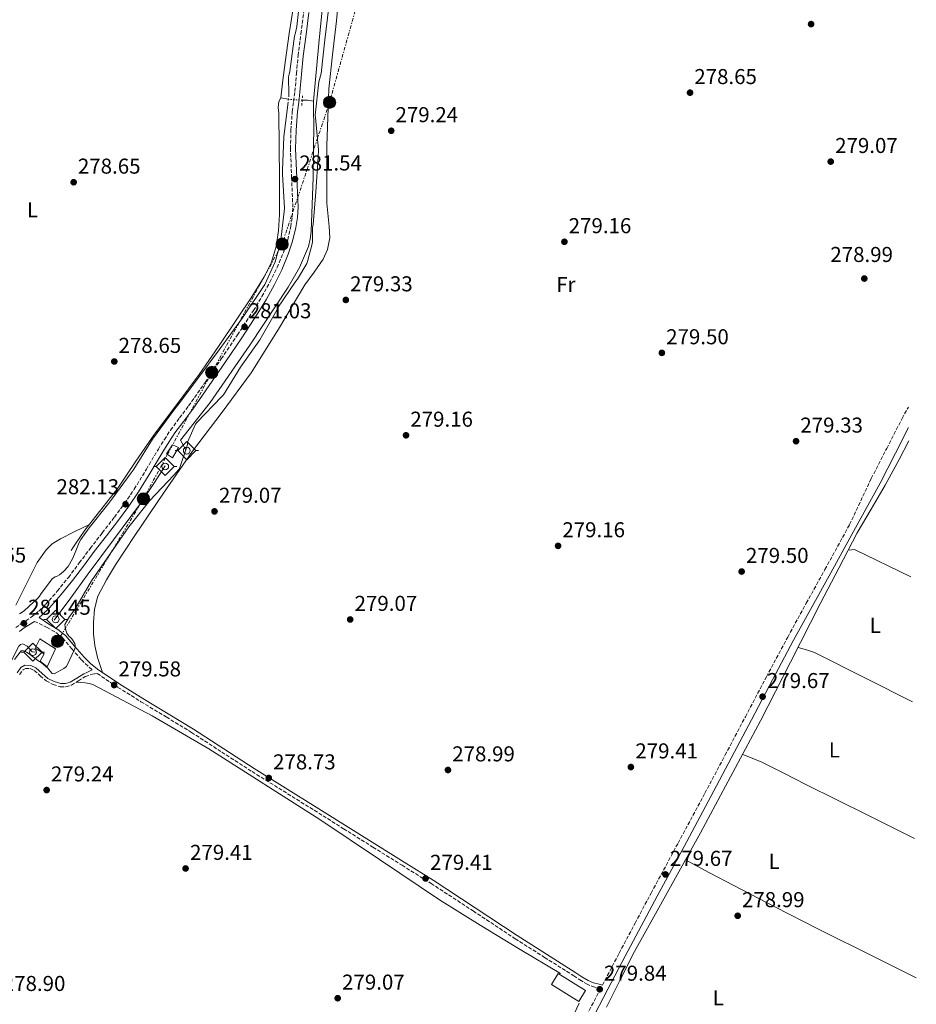
# Model space of a CAD drawing. Units: metres. Extents: x 594522 to 597988, y 4675900 to 4678223.
# Drawn here: x 597559 to 597977, y 4676982 to 4677440 of the extents above; entities that cross this region are included whole.
import ezdxf
from ezdxf.enums import TextEntityAlignment as Align

# ---------------------------------------------------------------- set-up
doc = ezdxf.new("R2010")
doc.units = ezdxf.units.M
doc.header["$MEASUREMENT"] = 0
for name, pattern in [('DGN Style 2', [1.7399219301090239, 1.043953158065414, -0.6959687720436097]), ('DGN Style 3', [2.435890702152634, 1.739921930109024, -0.6959687720436097]), ('DGN Style 5', [1.217945351076317, 0.5219765790327072, -0.6959687720436097]), ('DGN Style 7', [3.4798438602180486, 1.565929737098122, -0.6959687720436097, 0.5219765790327072, -0.6959687720436097])]:
    doc.linetypes.add(name, pattern=pattern)
for name, color, linetype, lineweight in [('Acequia sin especificar', 4, 'Continuous', 0), ('Acequia sin especificar no vista', 4, 'DGN Style 5', 0), ('Camino', 7, 'DGN Style 3', 0), ('Cota de punto acotado terreno', 7, 'Continuous', 0), ('Curva de nivel intermedia', 30, 'Continuous', 0), ('Edificio', 1, 'Continuous', 13), ('Etiqueta de uso rústico', 92, 'Continuous', 0), ('Línea de cambio de uso (parcela vista)', 92, 'Continuous', 0), ('Línea eléctrica', 6, 'DGN Style 7', 0), ('Margen derecho', 7, 'Continuous', 0), ('Pontón-alcantarilla (pasos de agua)', 1, 'DGN Style 2', 0), ('Poste tendido eléctrico', 7, 'Continuous', 0), ('Punto acotado terreno (símbolo)', 7, 'Continuous', 0), ('Sifón símbolo', 7, 'Continuous', 0), ('Transformador', 7, 'Continuous', 0)]:
    doc.layers.add(name, color=color, linetype=linetype, lineweight=lineweight)
doc.styles.add('Style-Arial', font='arial.ttf')

# ---------------------------------------------------------------- blocks, each defined once
blk = doc.blocks.new('5SIFON')
at = {"layer": 'Acequia sin especificar', "color": 7, "linetype": 'Continuous', "lineweight": 0}
for p, q in [((-0.5471, 0), (-0.4211, 0)), ((0.5419000000000002, 0), (0.4219, 0))]:
    blk.add_line(p, q, dxfattribs=at)
at = {"layer": 'Acequia sin especificar', "color": 7, "linetype": 'Continuous', "lineweight": 0, "flags": 128}
blk.add_lwpolyline([(-0.4211, 0), (-0.0011, 0.423), (0.4219, 0), (-0.0011, -0.423), (-0.4211, 0)], dxfattribs=at)
at = {"layer": 'Acequia sin especificar', "color": 7, "linetype": 'Continuous', "lineweight": 0}
blk.add_circle((-0.000512855188176036, 0.0004661312103271484, -0.0001), 0.158031284923477, dxfattribs=at)
blk = doc.blocks.new('5PATER')
at = {"layer": 'Acequia sin especificar no vista', "linetype": 'Continuous', "lineweight": 0}
h = blk.add_hatch(color=51, dxfattribs=at)
edge = h.paths.add_edge_path()
edge.add_ellipse((0, 0), major_axis=(-0.1095731443231308, -0.1110710700762829), ratio=0.9994222409660317, start_angle=0, end_angle=360)
blk = doc.blocks.new('5PELE')
at = {"layer": 'Transformador', "linetype": 'Continuous', "lineweight": 0}
h = blk.add_hatch(color=9, dxfattribs=at)
edge = h.paths.add_edge_path()
edge.add_arc((-2.000000476837158e-05, 0), 0.2850000000000001, 0, 360)
at = {"layer": 'Transformador', "color": 252, "linetype": 'Continuous', "lineweight": 0}
blk.add_circle((-2.000000476837158e-05, 0), 0.2850000000000001, dxfattribs=at)

msp = doc.modelspace()

# ---------------------------------------------------------------- linework, layer by layer
at = {"layer": 'Acequia sin especificar', "color": 4, "linetype": 'Continuous', "lineweight": 0, "extrusion": (-0.04642584444712964, -0.05416348539739497, 0.9974522333510398), "elevation": -280813.4230599663, "flags": 128}
msp.add_lwpolyline([(-2590208.542442653, 3930305.179183692), (-2590210.951455388, 3930303.637218181), (-2590212.807295459, 3930302.09525267)], dxfattribs=at)
at = {"layer": 'Acequia sin especificar', "color": 4, "linetype": 'Continuous', "lineweight": 0}
for points in [[(597696.0599999996, 4677402.550000001, 280.2599999999948), (597698.6299999999, 4677429.32, 280.1100000000006), (597701.2300000006, 4677456.08, 279.9499999999971), (597701.6299999999, 4677476.34, 280.1100000000006), (597702.4100000003, 4677486.32, 280.2200000000012), (597703.4400000004, 4677491.15, 280.2400000000052), (597705.0999999996, 4677495.810000001, 280.2200000000012), (597706.9400000004, 4677500.01, 280.1699999999983), (597708.79, 4677504.199999999, 280.1300000000047)], [(597684.3799999999, 4677403.41, 279.2299999999959), (597680.9299999997, 4677404.100000001, 279.0899999999965), (597679.9000000004, 4677402.359999999, 279.0200000000041), (597679.6900000004, 4677399.640000001, 279.1100000000006), (597679.9199999999, 4677396.880000001, 279.179999999993), (597680.0700000003, 4677381.550000001, 278.9100000000035), (597680.1900000004, 4677366.230000001, 278.6900000000023), (597680.2199999997, 4677358.01, 278.6300000000047), (597680.2300000006, 4677349.779999999, 278.6000000000058), (597679.8399999999, 4677342.32, 278.6199999999953), (597678.6699999999, 4677334.880000001, 278.6399999999995), (597676.4500000002, 4677327.609999999, 278.6000000000058), (597673.04, 4677320.82, 278.5500000000029), (597666.9900000002, 4677311.060000001, 278.8000000000029), (597660.7300000006, 4677301.470000001, 279.0500000000029), (597651.8799999999, 4677288.310000001, 279.0399999999936), (597642.8600000005, 4677275.26, 279.0500000000029), (597632.4400000004, 4677261.42, 279.1199999999953), (597621.9900000002, 4677247.609999999, 279.179999999993), (597613.4299999997, 4677235.039999999, 279.2100000000065), (597604.9100000003, 4677222.460000001, 279.2299999999959), (597594.7699999996, 4677209.369999999, 279.6199999999953), (597589.6900000004, 4677202.84, 279.6900000000023), (597584.9600000001, 4677196.08, 279.320000000007), (597584.0800000001, 4677194.720000001, 279.179999999993), (597583.2000000002, 4677193.350000001, 279.0500000000029)], [(597636.6699999999, 4677240.189999999, 280.4600000000065), (597634.2100000001, 4677244.789999999, 280.4499999999971), (597647.9800000006, 4677262.230000001, 280.3999999999942), (597666.3600000005, 4677288.949999999, 280.2599999999948), (597684.29, 4677316.050000001, 280.1300000000047), (597689.5700000003, 4677325.140000001, 280.1600000000035), (597693.6799999997, 4677334.9, 280.2599999999948), (597694.5499999998, 4677338.380000001, 280.3600000000006), (597694.9199999999, 4677341.91, 280.4400000000023), (597695.8499999996, 4677367.039999999, 280.3999999999942), (597696.2199999997, 4677392.180000001, 280.3099999999977), (597696.0199999996, 4677397.369999999, 280.2899999999936), (597696.0599999996, 4677402.550000001, 280.2599999999948)], [(597832.4199999999, 4676980.890000001, 279.0200000000041), (597838.9299999997, 4676993.869999999, 279.1499999999942), (597845.5199999996, 4677006.789999999, 279.2400000000052), (597856.0300000003, 4677025.779999999, 279.0800000000018), (597876.1799999997, 4677062.050000001, 279.1499999999942), (597890.2400000002, 4677088.039999999, 278.9900000000052), (597904.1799999997, 4677114.100000001, 278.8399999999965), (597918.1699999999, 4677141.480000001, 278.8600000000006), (597932.1399999997, 4677168.859999999, 278.8399999999965), (597940.6600000003, 4677185.230000001, 278.75), (597949.1900000004, 4677201.59, 278.6600000000035), (597955.7199999997, 4677212.689999999, 278.7400000000052), (597962.2400000002, 4677223.800000001, 278.820000000007), (597968.75, 4677235.800000001, 278.8300000000018), (597973.2000000002, 4677244.480000001, 278.7700000000041)], [(597627.0300000003, 4677232.82, 280.4600000000065), (597622, 4677225.09, 280.3800000000047), (597615.0599999996, 4677214.720000001, 280.2400000000052), (597602.9100000003, 4677198.32, 280.3000000000029), (597590.7599999999, 4677181.92, 280.3300000000018), (597583.04, 4677171.430000001, 280.2899999999936), (597575.3200000003, 4677160.939999999, 280.2400000000052)], [(597566.6600000003, 4677146.32, 280.3800000000047), (597565.9900000002, 4677146.08, 280.2400000000052), (597565.0999999996, 4677146.220000001, 280.1000000000058), (597563.9900000002, 4677147.57, 280.0500000000029), (597562.79, 4677148.960000001, 280.0599999999977), (597560.7400000002, 4677150.050000001, 280.0599999999977), (597559.75, 4677149.74, 280.0599999999977), (597558.9600000001, 4677148.9, 280.0599999999977), (597553.0999999996, 4677137.51, 280.179999999993), (597547.5599999996, 4677126.130000001, 280.3300000000018), (597540.7100000001, 4677112.859999999, 280.3099999999977), (597533.9800000006, 4677099.5, 280.2899999999936), (597532.0700000003, 4677092.91, 280.3699999999953), (597530.5899999999, 4677086.15, 280.4199999999983), (597526.3899999997, 4677073.390000001, 280.3300000000018), (597522.0300000003, 4677060.689999999, 280.2400000000052), (597515.2800000003, 4677041.869999999, 280.1100000000006), (597508.5300000003, 4677023.060000001, 279.9700000000012), (597502.2800000003, 4677005.609999999, 279.9600000000065), (597496.0300000003, 4676988.16, 279.9700000000012), (597489.0499999998, 4676969.66, 279.8600000000006)]]:
    msp.add_polyline3d(points, dxfattribs=at)
at = {"layer": 'Acequia sin especificar no vista', "color": 4, "linetype": 'DGN Style 5', "lineweight": 0, "extrusion": (-0.1242687378893746, 0.008104482905348716, 0.9922154998488075), "elevation": -36088.4912470058, "flags": 128}
msp.add_lwpolyline([(-4706384.594269893, 289784.0527256915), (-4706384.594269894, 289777.548411738)], dxfattribs=at)
at = {"layer": 'Camino', "color": 7, "linetype": 'DGN Style 3', "lineweight": 0}
for points in [[(597557.4699999989, 4677157.500000001, 281.2700000000042), (597559.5799999988, 4677159.13, 281.1600000000034), (597562.1700000016, 4677160.720000001, 281.2500000000001), (597564.7100000007, 4677162.36, 281.3399999999966), (597568.1700000007, 4677165.21, 281.4499999999971), (597571.3700000015, 4677168.330000003, 281.5200000000041), (597576.820000001, 4677174.510000003, 281.5299999999989), (597581.9899999987, 4677180.899999999, 281.479999999996), (597587.0599999981, 4677187.63, 281.3699999999953), (597592.1299999974, 4677194.360000002, 281.3000000000029), (597597.7600000001, 4677201.660000001, 281.3300000000018), (597603.3900000006, 4677208.960000001, 281.3899999999995), (597608.1400000004, 4677215.370000003, 281.4499999999971), (597612.6499999987, 4677221.95, 281.5200000000041), (597618.2899999982, 4677231.260000002, 281.4700000000012), (597623.8400000002, 4677240.609999999, 281.3899999999995), (597626.6400000008, 4677245.090000001, 281.6000000000059), (597629.5500000011, 4677249.489999999, 281.7899999999935), (597633.730000001, 4677255.090000001, 281.5899999999966), (597637.9299999987, 4677260.670000002, 281.3899999999995), (597645.5799999974, 4677271.580000003, 281.2899999999937), (597653.1299999978, 4677282.550000003, 281.2100000000063), (597660.6799999982, 4677293.780000002, 281.1600000000034), (597668.0900000001, 4677305.100000003, 281.1199999999953), (597672.0500000009, 4677311.620000001, 280.8999999999943), (597675.7600000012, 4677318.290000001, 280.7100000000065), (597679.1299999974, 4677325.11, 280.9600000000065), (597682.0699999989, 4677332.140000002, 281.2500000000001), (597684.0499999993, 4677338.059999999, 281.3300000000018), (597685.4799999997, 4677344.140000001, 281.3899999999995), (597686.1799999995, 4677348.649999999, 281.4199999999982), (597686.4600000011, 4677353.170000004, 281.4299999999931), (597685.8900000011, 4677366.79, 281.1300000000048), (597685.3500000001, 4677380.420000002, 280.800000000003), (597685.5799999982, 4677389.100000001, 280.8899999999995), (597686.1900000006, 4677397.780000003, 280.9799999999959), (597686.8000000007, 4677402.420000004, 280.929999999993), (597687.3999999977, 4677407.040000001, 280.8899999999995), (597688.1499999987, 4677415.390000002, 280.949999999997), (597688.9299999987, 4677423.74, 281.0700000000069), (597690.2199999985, 4677433.91, 281.4100000000036), (597691.5300000004, 4677444.06, 281.6600000000035)], [(597830.5799999988, 4676991.160000001, 279.800000000003), (597838.3599999995, 4677006, 279.6000000000058), (597845.7899999992, 4677020.000000001, 279.7899999999936), (597853.2500000002, 4677033.980000001, 279.9700000000011), (597865.7800000008, 4677057.210000004, 279.7700000000041), (597878.2699999987, 4677080.440000003, 279.6000000000058), (597887.69, 4677098.239999999, 279.7100000000065), (597897.1099999989, 4677116.060000001, 279.7899999999936), (597906.9200000014, 4677134.620000001, 279.7500000000001), (597916.8099999976, 4677153.140000002, 279.6900000000023), (597925.4699999989, 4677168.890000002, 279.6699999999982), (597934.1599999993, 4677184.590000001, 279.5599999999977), (597945.6200000013, 4677205.45, 279.2400000000053), (597955.7199999976, 4677226.930000001, 278.9100000000035), (597962.8999999971, 4677240.899999999, 279.0099999999949), (597970.0799999987, 4677254.870000003, 279.1000000000059), (597972.98, 4677260.170000002, 279.050000000003)], [(597566.1200000012, 4677160.430000001, 281.3399999999966), (597572.0199999998, 4677157.640000002, 280.729999999996), (597576.129999998, 4677155.180000001, 280.3699999999953), (597579.3400000001, 4677152.63, 280.1399999999995), (597583.589999999, 4677147.65, 280.0299999999989), (597588.0500000005, 4677142.5, 279.9100000000035), (597593.0399999995, 4677137.86, 279.7400000000052)], [(597559.2399999967, 4677135.719999999, 278.7899999999936), (597560.8900000008, 4677137.940000003, 278.7899999999936), (597561.9799999993, 4677138.570000002, 278.7899999999936), (597564.1099999994, 4677138.430000001, 278.7899999999936), (597566.0799999987, 4677137.570000002, 278.7899999999936), (597568.780000001, 4677135.13, 278.7700000000041), (597571.6099999985, 4677132.699999999, 278.7400000000052), (597574.8399999985, 4677131.040000001, 278.7200000000012), (597578.1900000012, 4677130.010000003, 278.6999999999971), (597580.8099999985, 4677129.99, 278.7200000000012), (597583.3599999989, 4677130.770000001, 278.7899999999936), (597586.6099999989, 4677132.780000002, 279.1199999999954), (597589.8299999975, 4677134.710000001, 279.4199999999983), (597593.2499999995, 4677135.910000001, 279.4400000000023), (597595.3999999977, 4677136.140000002, 279.5899999999966)], [(597595.3999999977, 4677136.140000002, 279.5899999999966), (597605.0399999979, 4677129.720000001, 279.4700000000012), (597615.7600000022, 4677123.050000002, 279.4199999999983), (597627.5500000007, 4677115.930000001, 279.3699999999953), (597639.2699999998, 4677108.750000001, 279.3300000000018), (597653.359999998, 4677099.620000001, 279.2799999999988), (597667.5, 4677090.510000003, 279.2400000000053), (597681.9699999985, 4677081.5, 279.070000000007), (597696.420000001, 4677072.49, 278.9199999999982), (597710.079999998, 4677063.920000004, 278.9600000000065), (597723.7399999973, 4677055.350000002, 279.0099999999949), (597737.2899999992, 4677046.899999999, 279.0899999999965), (597750.8200000009, 4677038.45, 279.1499999999943), (597770.4099999999, 4677025.640000001, 279.1000000000059), (597789.979999999, 4677012.719999999, 279.0099999999949), (597803.6200000005, 4677004.06, 278.9400000000024), (597817.2600000016, 4676995.45, 278.8800000000047), (597820.079999998, 4676993.590000001, 278.9199999999982), (597823.1000000021, 4676991.670000004, 279.0099999999949), (597825.8999999984, 4676990.530000003, 279.0599999999976), (597828.6700000021, 4676989.820000002, 279.1900000000024), (597829.7299999994, 4676989.530000002, 279.820000000007), (597822.4099999992, 4676975.550000003, 279.9700000000011)]]:
    msp.add_polyline3d(points, dxfattribs=at)
at = {"layer": 'Curva de nivel intermedia', "color": 30, "linetype": 'Continuous', "lineweight": 0, "flags": 128}
for points, elevation in [([(597684.6600000017, 4677405.539999999), (597684.4699999995, 4677413.789999999), (597684.6900000008, 4677415.069999999), (597685.0799999997, 4677416.119999998), (597685.2499999995, 4677417.640000001), (597687.1900000019, 4677432.740000002), (597687.6900000004, 4677434.31), (597688.2400000002, 4677437.31), (597690.0199999994, 4677452.8)], 280), ([(597556.9400000012, 4677142.67), (597560.0400000014, 4677146.720000001), (597560.75, 4677146.939999999), (597562.450000001, 4677146.029999999), (597563.2700000014, 4677145.560000001), (597564.2700000004, 4677144.789999999), (597565.0700000006, 4677144.269999999), (597567.7999999998, 4677142.270000001), (597569.2300000002, 4677141.269999999), (597572.44, 4677138.59), (597573.4200000013, 4677137.25), (597574.3900000014, 4677136.230000001), (597575.3400000012, 4677136.019999999), (597579.8499999996, 4677138.470000001), (597581.0900000001, 4677139.409999999), (597584.8099999995, 4677147.38), (597585.0800000001, 4677148.260000001), (597585.1000000001, 4677149.140000001), (597584.9300000002, 4677150.100000001), (597583.5800000001, 4677152.230000001), (597583.0100000001, 4677152.859999998), (597582.3600000021, 4677153.41), (597581.7899999998, 4677154.039999999), (597581.2199999997, 4677154.99), (597580.7200000014, 4677156.26), (597580.4199999997, 4677157.779999998), (597580.3600000015, 4677158.969999999), (597582.5000000005, 4677162.76), (597585.0000000016, 4677165.999999999), (597592.7000000019, 4677179.230000001), (597601.4100000003, 4677191.84), (597610.0700000015, 4677204.439999999), (597619.8600000016, 4677216.749999999), (597631.0199999996, 4677228.430000001), (597633.370000001, 4677231.190000001), (597633.9200000009, 4677232.07), (597637.1200000016, 4677241.640000001), (597637.3400000007, 4677242.76), (597637.4000000011, 4677243.800000001), (597641.1800000007, 4677252.25), (597641.9699999997, 4677253.140000001), (597653.1800000014, 4677265.009999999), (597654.2099999996, 4677265.86), (597662.0300000005, 4677278.679999999), (597671.0899999997, 4677291.490000002), (597678.990000001, 4677305.220000001), (597679.38, 4677306.189999999), (597687.8200000002, 4677318.689999999), (597688.6500000015, 4677319.619999998), (597692.9400000009, 4677327.029999998), (597693.3200000008, 4677327.96), (597695.5100000014, 4677336.179999999), (597695.6600000011, 4677337.23), (597695.640000001, 4677343.699999998), (597695.9800000007, 4677345.15), (597697.1000000006, 4677360.33), (597698.2699999996, 4677376.460000001), (597698.3800000013, 4677379.899999999), (597696.990000001, 4677394.98), (597696.7800000008, 4677396.089999998), (597698.6300000016, 4677411.59), (597699.6599999998, 4677415.489999999), (597701.2900000014, 4677431.109999999), (597703.2500000017, 4677446.409999999)], 279.9999999999999), ([(597559.2800000014, 4677163.989999999), (597561.3300000011, 4677165.38), (597567.8700000013, 4677171.32), (597568.5700000009, 4677172.21), (597569.2700000005, 4677173.42), (597574.5900000002, 4677180.38), (597575.8900000011, 4677181.199999998), (597576.7300000016, 4677181.539999999), (597577.7599999999, 4677182.11), (597579.6200000016, 4677183.580000001), (597581.820000001, 4677186.010000001), (597583.9600000001, 4677189.56), (597584.8899999999, 4677191.659999998), (597586.9500000008, 4677197.07), (597587.8100000013, 4677198.57), (597591.6200000001, 4677204.039999999), (597600.7799999998, 4677215.499999999), (597602.6900000009, 4677217.980000001), (597611.2699999996, 4677229.560000001), (597612.1300000001, 4677230.779999998), (597613.27, 4677232.569999999), (597621.1900000015, 4677245.16), (597631.1000000001, 4677258.66), (597633.7700000011, 4677262.269999998), (597642.7200000008, 4677274.15), (597652.1800000002, 4677286.88), (597662.9800000006, 4677301.75), (597673.4700000002, 4677317.249999999), (597678.1600000019, 4677327.779999999), (597680.7200000011, 4677336.59), (597682.4400000023, 4677351.239999999), (597682.5899999997, 4677352.75), (597681.6799999999, 4677368.569999998), (597681.6799999999, 4677370.470000001), (597682.1900000018, 4677385.890000001), (597684.0600000004, 4677401.02)], 279.9999999999999)]:
    msp.add_lwpolyline(points, dxfattribs=dict(at, elevation=elevation))
at = {"layer": 'Edificio', "color": 1, "linetype": 'Continuous', "lineweight": 13}
for points in [[(597633.2199999997, 4677241.350000001, 284.6399999999995), (597630.3700000001, 4677236.57, 284.4600000000065), (597627.6299999999, 4677238.33, 284.6399999999995), (597630.4900000002, 4677242.66, 284.820000000007)], [(597575.9900000002, 4677147.66, 283.1300000000047), (597572.0700000003, 4677139.26, 282.8099999999977), (597568.8700000001, 4677141.91, 282.8600000000006), (597570.6200000001, 4677145.32, 283.5800000000018), (597566.5199999996, 4677147.960000001, 282.7700000000041), (597568.7000000002, 4677152.27, 282.6300000000047)], [(597822.6699999999, 4676988.57, 283.7100000000065), (597819.5899999999, 4676983.560000001, 283.8899999999995), (597806.8499999996, 4676991.470000001, 284.25), (597809.9199999999, 4676996.480000001, 283.7100000000065)]]:
    msp.add_polyline3d(points, close=True, dxfattribs=at)
at = {"layer": 'Edificio', "color": 51, "linetype": 'Continuous', "lineweight": 13}
for points in [[(597630.3700000001, 4677236.57, 284.4600000000065), (597627.6299999999, 4677238.33, 284.6399999999995), (597630.4900000002, 4677242.66, 284.820000000007), (597633.2199999997, 4677241.350000001, 284.679999999993), (597630.3700000001, 4677236.57, 284.4600000000065)], [(597572.0700000003, 4677139.26, 282.8099999999977), (597568.8700000001, 4677141.91, 282.8600000000006), (597570.6200000001, 4677145.32, 283.5800000000018), (597566.5199999996, 4677147.960000001, 282.7700000000041), (597568.7000000002, 4677152.27, 282.6300000000047), (597575.9900000002, 4677147.66, 283.1300000000047), (597572.0700000003, 4677139.26, 282.8099999999977)], [(597819.5899999999, 4676983.560000001, 283.8899999999995), (597806.8499999996, 4676991.470000001, 284.25), (597809.9199999999, 4676996.480000001, 283.7100000000065), (597822.6699999999, 4676988.57, 283.7100000000065), (597819.5899999999, 4676983.560000001, 283.8899999999995)]]:
    msp.add_polyline3d(points, dxfattribs=at)
at = {"layer": 'Línea de cambio de uso (parcela vista)', "color": 92, "linetype": 'Continuous', "lineweight": 0, "extrusion": (0.1521573442804716, 0.3220098013627168, 0.9344291468098894), "elevation": 1597344.338697107, "flags": 128}
msp.add_lwpolyline([(1457606.441439957, -4190173.376864439), (1457605.185972014, -4190174.165280271), (1457603.917190344, -4190174.949239678), (1457574.857072088, -4190174.612302127)], dxfattribs=at)
at = {"layer": 'Línea de cambio de uso (parcela vista)', "color": 92, "linetype": 'Continuous', "lineweight": 0, "extrusion": (0.2758102527628459, 0.5691258048786111, 0.7746124984094745), "elevation": 2827014.723359323, "flags": 128}
msp.add_lwpolyline([(1501614.892263039, -3462108.315881229), (1501639.400944318, -3462108.829498835), (1501665.912933645, -3462109.391088592), (1501669.874413399, -3462108.573614952), (1501673.835893154, -3462107.762465673)], dxfattribs=at)
at = {"layer": 'Línea de cambio de uso (parcela vista)', "color": 92, "linetype": 'Continuous', "lineweight": 0}
for points in [[(597708.54, 4677458.390000001, 279.0899999999965), (597706.79, 4677439.880000001, 279.0800000000018), (597704.9199999999, 4677424.100000001, 279.0299999999988), (597703.2400000002, 4677408.279999999, 278.9900000000052), (597702.3300000001, 4677381.680000001, 279.1100000000006), (597702.2999999998, 4677355.08, 279.2599999999948), (597703.3399999999, 4677344.26, 279.2599999999948), (597703.5999999996, 4677338.859999999, 279.2599999999948), (597702.6500000004, 4677333.449999999, 279.2599999999948), (597700.5599999996, 4677328.930000001, 279.2700000000041), (597696.3600000005, 4677322.960000001, 279.320000000007), (597692.0999999996, 4677317.050000001, 279.3500000000058), (597679.7400000002, 4677296.480000001, 278.9900000000052), (597667.0700000003, 4677276.09, 278.6300000000047), (597653.5499999998, 4677257.720000001, 278.8999999999942), (597639.7100000001, 4677239.59, 279.1699999999983), (597626.1799999997, 4677220.07, 279.1600000000035), (597612.8499999996, 4677200.390000001, 279.1699999999983), (597603.8700000001, 4677186.800000001, 279.2100000000065), (597599.6600000003, 4677179.730000001, 279.2299999999959), (597595.7300000006, 4677172.17, 279.2599999999948), (597594.0700000003, 4677166.130000001, 279.3099999999977), (597593.6699999999, 4677159.970000001, 279.3500000000058), (597593.6900000004, 4677154.57, 278.9900000000052), (597594.2999999998, 4677149.16, 278.5399999999936), (597595.5099999999, 4677143.630000001, 278.3500000000058), (597597.8399999999, 4677136.619999999, 279.570000000007)], [(597686.8799999999, 4677447.640000001, 279.0800000000018), (597684.8200000003, 4677434.08, 279.1199999999953), (597682.8099999996, 4677420.529999999, 279.1699999999983), (597681.8700000001, 4677412.32, 279.1300000000047), (597680.9299999997, 4677404.100000001, 279.0899999999965)], [(597591.7599999999, 4677205.5, 279.6600000000035), (597584.9900000002, 4677202.189999999, 279.1499999999942), (597578.2300000006, 4677198.890000001, 278.6300000000047), (597574.4000000004, 4677196.439999999, 278.3899999999995), (597571.5599999996, 4677193.699999999, 278.3000000000029), (597567.4500000002, 4677187.890000001, 278.3300000000018), (597557.54, 4677167.91, 278.8099999999977)], [(597811, 4676996.58, 278.4799999999959), (597792.3399999999, 4677007.77, 278.4799999999959), (597773.6799999997, 4677018.970000001, 278.4799999999959), (597754.7300000006, 4677030.850000001, 278.4799999999959), (597726.8600000005, 4677049.529999999, 278.4799999999959), (597698.9699999997, 4677068.24, 278.4799999999959), (597647.4100000003, 4677101.050000001, 278.6600000000035), (597620.9299999997, 4677116.51, 278.8099999999977), (597593.3899999997, 4677130.980000001, 278.929999999993), (597591.6200000001, 4677131.58, 278.929999999993), (597589.7699999996, 4677131.82, 278.929999999993), (597587.6699999999, 4677131.980000001, 278.9700000000012), (597585.5700000003, 4677132.140000001, 279.0099999999948)], [(597895.8600000005, 4677098.539999999, 278.929999999993), (597900.3200000003, 4677096.730000001, 278.6199999999953), (597904.7800000003, 4677094.91, 278.3000000000029), (597915.0800000001, 4677089.850000001, 278.2700000000041), (597925.2300000006, 4677084.430000001, 278.6600000000035), (597939.6699999999, 4677077.369999999, 278.7899999999936), (597954.1100000005, 4677070.310000001, 278.9100000000035), (597975.7800000003, 4677059.359999999, 278.9400000000023)], [(597976.6799999997, 4676994.52, 278.820000000007), (597958.0099999999, 4677003.83, 278.820000000007), (597930.5899999999, 4677017.51, 278.820000000007), (597911.1500000004, 4677027.449999999, 278.8600000000006), (597891.7400000002, 4677037.460000001, 278.929999999993), (597880.4400000004, 4677043.430000001, 279.0200000000041), (597869.1699999999, 4677049.430000001, 279.1300000000047)], [(597819.79, 4676982.75, 279.1999999999971), (597814.1200000001, 4676970.720000001, 278.6199999999953), (597808.4600000001, 4676958.680000001, 278.0299999999988), (597802.1100000005, 4676946.189999999, 277.7599999999948), (597791.7199999997, 4676927.880000001, 278.1399999999995), (597781.3099999996, 4676909.57, 278.4799999999959), (597760.5300000003, 4676871.140000001, 278.2299999999959), (597739.7300000006, 4676832.720000001, 278.1199999999953), (597717.2100000001, 4676791.779999999, 278.3000000000029), (597694.6299999999, 4676750.869999999, 278.4799999999959), (597677.2199999997, 4676717.550000001, 278.6199999999953), (597660.0999999996, 4676684.060000001, 278.75), (597655.04, 4676673.789999999, 278.6699999999983), (597652.0499999998, 4676668.99, 278.6300000000047), (597648.2400000002, 4676664.930000001, 278.6600000000035), (597646.4199999999, 4676663.430000001, 278.6999999999971), (597644.5899999999, 4676661.930000001, 278.7400000000052)]]:
    msp.add_polyline3d(points, dxfattribs=at)
at = {"layer": 'Línea eléctrica', "color": 6, "linetype": 'DGN Style 7', "lineweight": 0}
msp.add_polyline3d([(597832.7299999995, 4677854.179999999, 287.5099999999948), (597809.4600000012, 4677788.46, 287.6000000000058), (597760.73, 4677652.010000002, 285.25), (597751.199999999, 4677613.45, 281.5099999999948), (597740.1999999997, 4677527.890000001, 279.6699999999983), (597718.2100000001, 4677454.550000001, 279.1300000000047), (597703.5399999983, 4677401.989999998, 279.0200000000041), (597681.4699999981, 4677336.039999999, 280.4199999999983), (597648.7100000016, 4677276.280000002, 281.2200000000012), (597616.9099999995, 4677217.480000001, 280.5899999999965), (597576.9299999988, 4677151.160000001, 280.1600000000035)], dxfattribs=at)
at = {"layer": 'Margen derecho', "color": 7, "linetype": 'Continuous', "lineweight": 0}
for points in [[(597693.9099999986, 4677443.81, 281.6600000000035), (597692.5899999999, 4677433.600000001, 281.4100000000036), (597691.3099999991, 4677423.480000001, 281.0700000000069), (597690.5300000013, 4677415.170000004, 280.949999999997), (597689.7699999991, 4677406.780000002, 280.8899999999995), (597689.1700000024, 4677402.11, 280.929999999993), (597688.5699999988, 4677397.539999999, 280.9799999999959), (597687.9699999975, 4677388.980000001, 280.8899999999995), (597687.7399999973, 4677380.430000001, 280.800000000003), (597688.2800000005, 4677366.890000001, 281.1300000000048), (597688.8599999994, 4677353.149999999, 281.4299999999931), (597688.5599999976, 4677348.390000002, 281.4199999999982), (597687.8299999969, 4677343.680000001, 281.3899999999995), (597686.3500000016, 4677337.41, 281.3300000000018), (597684.3099999985, 4677331.300000002, 281.2500000000001), (597681.3099999989, 4677324.110000002, 280.9600000000065), (597677.8799999979, 4677317.180000001, 280.7100000000065), (597674.1200000006, 4677310.420000004, 280.8999999999943), (597670.1099999985, 4677303.82, 281.1199999999953), (597662.670000002, 4677292.460000001, 281.1600000000034), (597655.1099999981, 4677281.2, 281.2100000000063), (597647.5399999976, 4677270.210000002, 281.2899999999937), (597639.8700000009, 4677259.260000002, 281.3899999999995), (597635.6399999997, 4677253.66, 281.5899999999966), (597631.5100000014, 4677248.120000003, 281.7899999999935), (597628.649999998, 4677243.79, 281.6000000000059), (597625.8799999988, 4677239.370000001, 281.3899999999995), (597620.3399999999, 4677230.030000002, 281.4700000000012), (597614.6600000004, 4677220.66, 281.5200000000041), (597610.0899999995, 4677213.980000001, 281.4499999999971), (597605.2999999993, 4677207.52, 281.3899999999995), (597599.66, 4677200.199999999, 281.3300000000018), (597594.0399999986, 4677192.91, 281.3000000000029), (597588.9699999992, 4677186.190000001, 281.3699999999953), (597583.8700000007, 4677179.420000004, 281.479999999996), (597578.6499999971, 4677172.960000002, 281.5299999999989), (597573.1099999984, 4677166.680000001, 281.5200000000041), (597569.7600000022, 4677163.420000002, 281.4499999999971), (597568.3899999999, 4677162.300000002, 281.4100000000036), (597572.9200000005, 4677159.160000001, 280.729999999996), (597577.1299999994, 4677156.63, 280.3699999999953), (597580.5699999994, 4677153.910000001, 280.1399999999995), (597584.9200000013, 4677148.800000002, 280.0299999999989), (597589.3299999969, 4677143.710000002, 279.9100000000035), (597592.3099999985, 4677140.830000003, 279.7400000000052), (597595.5000000005, 4677138.180000001, 279.6000000000058), (597605.9899999979, 4677131.199999999, 279.4700000000012), (597616.6799999987, 4677124.550000002, 279.4199999999983), (597628.4699999993, 4677117.430000001, 279.3699999999953), (597640.2100000007, 4677110.24, 279.3300000000018), (597654.3199999991, 4677101.100000002, 279.2799999999988), (597668.4499999977, 4677091.989999999, 279.2400000000053), (597682.8999999982, 4677082.989999998, 279.070000000007), (597697.3599999998, 4677073.980000001, 278.9199999999982), (597711.019999999, 4677065.420000004, 278.9600000000065), (597724.6700000014, 4677056.850000002, 279.0099999999949), (597738.2199999989, 4677048.390000001, 279.0899999999965), (597751.760000002, 4677039.930000001, 279.1499999999943), (597771.3799999978, 4677027.109999999, 279.1000000000059), (597790.9400000002, 4677014.200000001, 279.0099999999949), (597804.5700000003, 4677005.550000001, 278.9400000000024), (597818.2099999993, 4676996.930000001, 278.8800000000047), (597821.0399999992, 4676995.059999999, 278.9199999999982), (597823.909999999, 4676993.239999999, 279.0099999999949), (597826.4499999982, 4676992.210000001, 279.0599999999976), (597829.1200000015, 4676991.520000001, 279.1900000000024), (597830.5799999988, 4676991.160000001, 279.800000000003)], [(597825.1799999987, 4676974.080000003, 279.9700000000011), (597833.1600000004, 4676989.31, 279.8099999999976), (597841.14, 4677004.540000001, 279.6000000000058), (597848.5599999987, 4677018.52, 279.7899999999936), (597856.0100000007, 4677032.5, 279.9700000000011), (597868.5399999989, 4677055.720000001, 279.7700000000041), (597881.0399999982, 4677078.960000001, 279.6000000000058), (597890.4699999982, 4677096.780000002, 279.7100000000065), (597899.8899999995, 4677114.600000003, 279.7899999999936), (597909.6900000008, 4677133.149999999, 279.7500000000001), (597919.5700000003, 4677151.649999999, 279.6900000000023), (597928.2100000015, 4677167.370000001, 279.6699999999982), (597936.9099999986, 4677183.070000002, 279.5599999999977), (597948.3700000006, 4677203.940000001, 279.2400000000053), (597959.8299999982, 4677224.820000002, 278.9100000000035), (597967.0199999987, 4677238.780000002, 279.0099999999949), (597973.1099999996, 4677250.640000001, 279.0899999999965)], [(597559.1499999973, 4677155.770000001, 281.2700000000042), (597560.94, 4677157.160000001, 281.1600000000034), (597563.4400000012, 4677158.700000001, 281.2500000000001), (597566.1200000012, 4677160.430000001, 281.3399999999966)], [(597558.0499999999, 4677136.539999999, 278.7899999999936), (597559.9099999996, 4677139.030000002, 278.7899999999936), (597561.6299999984, 4677140.030000003, 278.7899999999936), (597564.4600000004, 4677139.86, 278.7899999999936), (597566.8699999999, 4677138.800000001, 278.7899999999936), (597569.7399999977, 4677136.210000001, 278.7700000000041), (597572.4200000021, 4677133.91, 278.7400000000052), (597575.3799999993, 4677132.38, 278.7200000000012), (597578.4100000003, 4677131.449999999, 278.6999999999971), (597580.6000000007, 4677131.440000003, 278.7200000000012), (597582.760000002, 4677132.100000002, 278.7899999999936), (597585.86, 4677134.010000004, 279.1199999999954), (597589.1599999992, 4677135.980000001, 279.4199999999983), (597590.4800000001, 4677136.600000001, 279.4400000000023), (597593.0399999995, 4677137.86, 279.7400000000052)]]:
    msp.add_polyline3d(points, dxfattribs=at)
at = {"layer": 'Pontón-alcantarilla (pasos de agua)', "color": 1, "linetype": 'DGN Style 2', "lineweight": 0, "flags": 128}
for points, elevation in [([(597684.6600000003, 4677405.539999999), (597684.0599999996, 4677401.02)], 280.6699999999983), ([(597690.9900000002, 4677405.060000001), (597690.5999999996, 4677400.449999999)], 280.7599999999948)]:
    msp.add_lwpolyline(points, dxfattribs=dict(at, elevation=elevation))

# ---------------------------------------------------------------- block references
at = {"layer": 'Poste tendido eléctrico', "color": 7, "linetype": 'Continuous', "lineweight": 0, "xscale": 10, "yscale": 10, "zscale": 10}
for p in [(597703.5399999983, 4677401.989999998, 279.0200000000041), (597681.4699999981, 4677336.039999999, 280.4199999999983), (597648.7100000016, 4677276.280000002, 281.2200000000012), (597616.9099999995, 4677217.480000001, 280.5899999999965), (597576.9299999988, 4677151.160000001, 280.1600000000035)]:
    msp.add_blockref('5PELE', p, dxfattribs=at)
at = {"layer": 'Punto acotado terreno (símbolo)', "color": 7, "linetype": 'Continuous', "lineweight": 0, "xscale": 10, "yscale": 10, "zscale": 10}
for p in [(597927.6999999997, 4677438.410000001, 279.0700000000074), (597871.3399999996, 4677406.489999998, 278.6499999999942), (597732.2499999988, 4677388.760000002, 279.2400000000057), (597936.8399999993, 4677374.410000003, 279.0700000000074), (597584.4200000005, 4677364.81, 278.6499999999942), (597687.4600000002, 4677366.270000001, 281.5399999999941), (597812.8699999994, 4677337.090000001, 279.1600000000039), (597952.4799999989, 4677319.980000001, 278.9900000000057), (597711.1199999995, 4677310.030000002, 279.3300000000018), (597663.9699999985, 4677297.49, 281.0299999999988), (597603.3500000003, 4677281.38, 278.6499999999942), (597858.239999997, 4677285.4, 279.5), (597739.1399999998, 4677247.030000002, 279.1600000000039), (597920.699999999, 4677244.280000002, 279.3300000000018), (597608.5699999996, 4677214.930000002, 282.1300000000047), (597649.9999999986, 4677211.63, 279.0700000000074), (597809.9200000013, 4677195.57, 279.1600000000039), (597895.379999999, 4677183.620000001, 279.5), (597561.2699999987, 4677159.510000003, 281.4499999999971), (597713.1499999991, 4677161.31, 279.0700000000074), (597603.280000001, 4677130.800000002, 279.5800000000018), (597905.1199999999, 4677125.38, 279.6699999999983), (597758.6599999998, 4677091.260000004, 278.9900000000057), (597843.8099999989, 4677092.640000001, 279.4100000000039), (597675.2499999994, 4677087.539999999, 278.7299999999964), (597571.8500000021, 4677081.930000002, 279.2400000000057), (597636.5199999983, 4677045.420000002, 279.4100000000039), (597748.239999997, 4677040.780000002, 279.4100000000039), (597859.8999999977, 4677042.640000002, 279.6699999999983), (597893.5300000005, 4677023.41, 278.9900000000057), (597829.3000000003, 4676989.190000001, 279.839999999997), (597707.3299999987, 4676985.040000001, 279.0700000000074)]:
    msp.add_blockref('5PATER', p, dxfattribs=at)
at = {"layer": 'Sifón símbolo', "color": 7, "linetype": 'Continuous', "lineweight": 0, "xscale": 10, "yscale": 10, "zscale": 10}
for p in [(597637.0700000008, 4677239.88, 279.8600000000006), (597627.0500000004, 4677232.510000003, 280.6300000000047), (597576.0599999992, 4677161.370000001, 280.5899999999965), (597565.4899999991, 4677146.100000001, 280.0800000000018)]:
    msp.add_blockref('5SIFON', p, dxfattribs=at)

# ---------------------------------------------------------------- texts
at = {"layer": 'Cota de punto acotado terreno', "color": 7, "linetype": 'Continuous', "lineweight": 0, "style": 'Style-Arial'}
for s, p in [('278.65', (597873.3299999972, 4677410.489999999, 278.6499999999942)), ('279.24', (597734.2399999986, 4677392.760000002, 279.2400000000052)), ('279.07', (597938.8900000014, 4677378.409999999, 279.070000000007)), ('278.65', (597586.399999999, 4677368.81, 278.6499999999942)), ('281.54', (597689.4400000006, 4677370.27, 281.5399999999936)), ('279.16', (597814.859999999, 4677341.09, 279.1600000000035)), ('278.99', (597936.6600000006, 4677327.690000001, 278.9900000000052)), ('279.33', (597713.1000000006, 4677314.030000002, 279.3300000000018)), ('281.03', (597665.9499999993, 4677301.489999998, 281.0299999999988)), ('278.65', (597605.3400000001, 4677285.38, 278.6499999999942)), ('279.50', (597860.2300000011, 4677289.399999999, 279.5)), ('279.16', (597741.1299999993, 4677251.030000002, 279.1600000000035)), ('279.33', (597922.6900000009, 4677248.280000002, 279.3300000000018)), ('282.13', (597576.4200000011, 4677219.600000002, 282.1300000000047)), ('279.07', (597652.0500000005, 4677215.629999998, 279.070000000007)), ('279.16', (597811.9100000008, 4677199.569999999, 279.1600000000035)), ('278.65', (597533.1700000026, 4677187.789999999, 278.6499999999942)), ('279.50', (597897.3700000006, 4677187.620000001, 279.5)), ('281.45', (597563.2499999992, 4677163.510000003, 281.4499999999971)), ('279.07', (597715.199999999, 4677165.31, 279.070000000007)), ('279.58', (597605.2600000016, 4677134.800000002, 279.5800000000018)), ('279.67', (597907.1700000019, 4677129.38, 279.6699999999983)), ('278.99', (597760.6499999994, 4677095.260000002, 278.9900000000052)), ('279.41', (597845.8900000004, 4677096.640000001, 279.4100000000035)), ('278.73', (597677.2399999992, 4677091.54, 278.7299999999959)), ('279.24', (597573.8299999983, 4677085.930000001, 279.2400000000052)), ('279.41', (597638.6000000018, 4677049.420000004, 279.4100000000035)), ('279.67', (597861.9500000001, 4677046.640000001, 279.6699999999983)), ('279.41', (597750.3200000006, 4677044.780000002, 279.4100000000035)), ('278.99', (597895.510000001, 4677027.409999999, 278.9900000000052)), ('279.84', (597831.29, 4676993.190000002, 279.8399999999965)), ('278.90', (597551.4299999997, 4676988.399999999, 278.8999999999942)), ('279.07', (597709.3799999986, 4676989.039999999, 279.070000000007))]:
    msp.add_text(s, height=7.000000000000002, dxfattribs=at).set_placement(p)
at = {"layer": 'Etiqueta de uso rústico', "color": 92, "linetype": 'Continuous', "lineweight": 0, "style": 'Style-Arial'}
for s, p in [('L', (597565.2414203797, 4677352.000009998, 278.4900000000052)), ('Fr', (597813.543685269, 4677317.240009996, 279.1600000000035)), ('L', (597957.6014203812, 4677158.590009998, 278.4700000000012)), ('L', (597938.5214203773, 4677100.590009999, 278.5099999999948)), ('L', (597910.5214203794, 4677048.750009999, 278.9600000000065)), ('L', (597884.5014203796, 4676985.230009999, 278.9900000000052))]:
    msp.add_text(s, height=7.000000000000002, dxfattribs=at).set_placement(p, align=Align.MIDDLE_CENTER)

doc.saveas('drawing.dxf')
